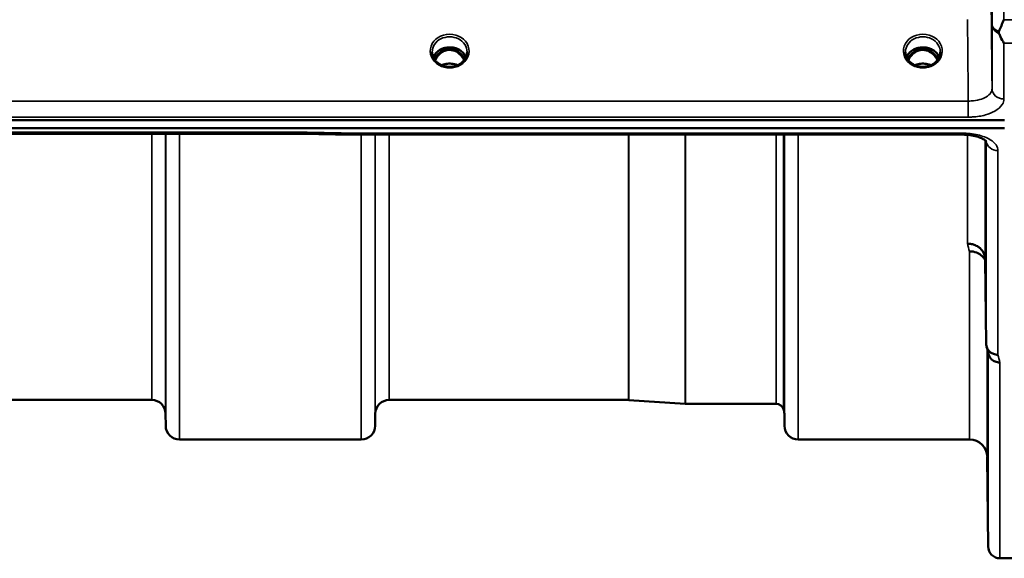
# Model space of a CAD drawing. Units: millimetres. Extents: x 0 to 11880, y 0 to 8400.
# Drawn here: x 4999 to 5248, y 2403 to 2539 of the extents above; entities that cross this region are included whole.
import ezdxf

# ---------------------------------------------------------------- set-up
doc = ezdxf.new("R2010")
doc.units = ezdxf.units.MM
doc.header["$LTSCALE"] = 40
doc.layers.add('Visible (ISO)', color=7, linetype='Continuous', lineweight=50)
doc.layers.add('Visible Narrow (ISO)', color=7, linetype='Continuous', lineweight=35)

# ---------------------------------------------------------------- blocks, each defined once
blk = doc.blocks.new('25')
at = {"layer": 'Visible (ISO)'}
for p, q in [((5106.57, 2531.87), (5105.5, 2531.87)), ((5105.91, 2532.12), (5106.57, 2532.12)), ((5106.57, 2531.87), (5106.57, 2532.12)), ((5109.13, 2532.12), (5109.78, 2532.12)), ((5109.13, 2531.87), (5109.13, 2532.12)), ((5110.2, 2531.87), (5109.13, 2531.87)), ((5226.07, 2531.87), (5225, 2531.87)), ((5225.41, 2532.12), (5226.07, 2532.12)), ((5226.07, 2531.87), (5226.07, 2532.12)), ((5228.63, 2532.12), (5229.28, 2532.12)), ((5228.63, 2531.87), (5228.63, 2532.12)), ((5229.7, 2531.87), (5228.63, 2531.87)), ((4253.69, 2514.15), (5248, 2514.15)), ((5248, 2512.1), (4253.69, 2512.1)), ((5070.64, 2510.7), (4431.3, 2510.7)), ((5081.83, 2510.45), (5237.32, 2510.45)), ((5243.12, 2478.81), (5243.32, 2457.61)), ((5032.63, 2443.43), (4936.32, 2443.43)), ((5152.99, 2443.43), (5092.57, 2443.43)), ((5153.13, 2443.42), (5167.29, 2442.43)), ((5190.29, 2442.43), (5167.43, 2442.43)), ((5036.13, 2439.96), (5036.15, 2436.9)), ((5089.07, 2439.96), (5089.04, 2436.9)), ((5192.38, 2439.96), (5192.4, 2436.9)), ((5085.54, 2433.43), (5039.65, 2433.43)), ((5239.13, 2433.43), (5195.9, 2433.43)), ((5243.62, 2428.97), (5243.82, 2406.4)), ((5251, 2403.43), (5246.82, 2403.43))]:
    blk.add_line(p, q, dxfattribs=at)
for centre, radius, start, end in [((5032.63, 2439.93), 3.5, 0.5, 90), ((5092.57, 2439.93), 3.5, 90, 179.5), ((5152.99, 2441.43), 2, 86, 90), ((5167.43, 2444.43), 2, 266, 270), ((5190.29, 2440.43), 2, 19.4712, 90), ((5188.88, 2439.93), 3.5, 0.5, 19.4712), ((5039.65, 2436.93), 3.5, 180.5, 270), ((5085.54, 2436.93), 3.5, 270, 359.5), ((5195.9, 2436.93), 3.5, 180.5, 270), ((5239.13, 2428.93), 4.5, 0.5, 90), ((5246.82, 2406.43), 3, 180.5, 270)]:
    blk.add_arc(centre, radius, start, end, dxfattribs=at)
for centre, major_axis, ratio, start_param, end_param in [((5107.85, 2526.54), (0, -5.58), 0.770057, 3.443653, 3.785078), ((5107.85, 2528.56), (4.3, 0), 0.866102, 1.268736, 1.872856), ((5107.85, 2526.54), (0, -5.58), 0.770057, 2.498107, 2.839533), ((5227.35, 2526.54), (0, -5.58), 0.770057, 3.443653, 3.785078), ((5227.35, 2528.56), (4.3, 0), 0.866102, 1.268736, 1.872856), ((5227.35, 2526.54), (0, -5.58), 0.770057, 2.498107, 2.839533), ((5107.85, 2526.54), (0, -5.58), 0.770057, 3.785078, 4.188951), ((5107.85, 2526.54), (0, -5.58), 0.770057, 2.094234, 2.498107), ((5227.35, 2526.54), (0, -5.58), 0.770057, 3.785078, 4.188951), ((5227.35, 2526.54), (0, -5.58), 0.770057, 2.094234, 2.498107)]:
    blk.add_ellipse(centre, major_axis=major_axis, ratio=ratio, start_param=start_param, end_param=end_param, dxfattribs=at)
for points, knots in [([(5246.56, 2536.55), (5246.96, 2537.46), (5247.38, 2538.44), (5247.81, 2539.48), (5247.81, 2539.49), (5247.81, 2539.49)], [-0.4248463, -0.4248463, -0.4248463, -0.4248463, 0, 0, 0.0019192, 0.0019192, 0.0019192, 0.0019192]), ([(5246.56, 2536.02), (5246.52, 2536.11), (5246.51, 2536.2), (5246.51, 2536.37), (5246.52, 2536.46), (5246.56, 2536.55)], [0.16310399, 0.16310399, 0.16310399, 0.16310399, 0.20122772, 0.20122772, 0.23970219, 0.23970219, 0.23970219, 0.23970219]), ([(5247.82, 2533.54), (5247.82, 2533.54), (5247.82, 2533.55), (5247.52, 2534.06), (5247.23, 2534.61), (5246.82, 2535.46), (5246.69, 2535.74), (5246.56, 2536.02)], [-0.5774791, -0.5774791, -0.5774791, -0.5774791, -0.5749101, -0.5749101, -0.2790868, -0.2790868, -0.1430388, -0.1430388, -0.1430388, -0.1430388]), ([(5105.37, 2528.22), (5105.13, 2528.36), (5104.91, 2528.52), (5104.5, 2528.88), (5104.32, 2529.07), (5104.01, 2529.48), (5103.88, 2529.69), (5103.66, 2530.14), (5103.58, 2530.38), (5103.47, 2530.85), (5103.45, 2531.09), (5103.45, 2531.33)], [-2.5501285, -2.5501285, -2.5501285, -2.5501285, -2.3542621, -2.3542621, -2.1583956, -2.1583956, -1.9625292, -1.9625292, -1.7666628, -1.7666628, -1.5707963, -1.5707963, -1.5707963, -1.5707963]), ([(5111.98, 2530.04), (5111.83, 2530.39), (5111.61, 2530.73), (5111.06, 2531.35), (5110.71, 2531.63), (5109.93, 2532.08), (5109.51, 2532.25), (5108.61, 2532.47), (5108.14, 2532.51), (5107.21, 2532.48), (5106.75, 2532.4), (5105.88, 2532.13), (5105.47, 2531.93), (5104.74, 2531.44), (5104.43, 2531.14), (5103.99, 2530.57), (5103.83, 2530.31), (5103.72, 2530.04)], [6.639815, 6.639815, 6.639815, 6.639815, 6.944916, 6.944916, 7.265059, 7.265059, 7.579933, 7.579933, 7.892591, 7.892591, 8.20477, 8.20477, 8.517768, 8.517768, 8.833558, 8.833558, 9.068148, 9.068148, 9.068148, 9.068148]), ([(5111.51, 2529.25), (5111.29, 2529.71), (5111.01, 2530.14), (5110.43, 2530.79), (5110.06, 2531.14), (5109.31, 2531.55), (5109.05, 2531.66), (5108.48, 2531.82), (5108.18, 2531.87), (5107.73, 2531.87), (5107.58, 2531.86), (5107.05, 2531.79), (5106.68, 2531.69), (5106.12, 2531.42), (5105.92, 2531.29), (5105.4, 2530.92), (5105.11, 2530.64), (5104.6, 2530.01), (5104.38, 2529.65), (5104.18, 2529.25)], [-1.578382, -1.578382, -1.578382, -1.578382, -1.296623, -1.296623, -1.091578, -1.091578, -0.992092, -0.992092, -0.884246, -0.884246, -0.831241, -0.831241, -0.696808, -0.696808, -0.612058, -0.612058, -0.469913, -0.469913, -0.325479, -0.325479, -0.325479, -0.325479]), ([(5112.25, 2531.33), (5112.25, 2531.09), (5112.22, 2530.85), (5112.11, 2530.38), (5112.03, 2530.14), (5111.82, 2529.69), (5111.69, 2529.48), (5111.37, 2529.07), (5111.19, 2528.88), (5110.79, 2528.52), (5110.57, 2528.36), (5110.33, 2528.22)], [1.5707963, 1.5707963, 1.5707963, 1.5707963, 1.7666628, 1.7666628, 1.9625292, 1.9625292, 2.1583956, 2.1583956, 2.3542621, 2.3542621, 2.5501285, 2.5501285, 2.5501285, 2.5501285]), ([(5224.87, 2528.22), (5224.63, 2528.36), (5224.41, 2528.52), (5224, 2528.88), (5223.82, 2529.07), (5223.51, 2529.48), (5223.38, 2529.69), (5223.16, 2530.14), (5223.08, 2530.38), (5222.97, 2530.85), (5222.95, 2531.09), (5222.95, 2531.33)], [-2.5501285, -2.5501285, -2.5501285, -2.5501285, -2.3542621, -2.3542621, -2.1583956, -2.1583956, -1.9625292, -1.9625292, -1.7666628, -1.7666628, -1.5707963, -1.5707963, -1.5707963, -1.5707963]), ([(5231.48, 2530.04), (5231.33, 2530.39), (5231.11, 2530.73), (5230.56, 2531.35), (5230.21, 2531.63), (5229.43, 2532.08), (5229.01, 2532.25), (5228.11, 2532.47), (5227.64, 2532.51), (5226.71, 2532.48), (5226.25, 2532.4), (5225.38, 2532.13), (5224.97, 2531.93), (5224.24, 2531.44), (5223.93, 2531.14), (5223.49, 2530.57), (5223.33, 2530.31), (5223.22, 2530.04)], [6.639815, 6.639815, 6.639815, 6.639815, 6.944916, 6.944916, 7.265059, 7.265059, 7.579933, 7.579933, 7.892591, 7.892591, 8.20477, 8.20477, 8.517768, 8.517768, 8.833558, 8.833558, 9.068148, 9.068148, 9.068148, 9.068148]), ([(5231.01, 2529.25), (5230.79, 2529.71), (5230.51, 2530.14), (5229.84, 2530.89), (5229.46, 2531.19), (5228.81, 2531.55), (5228.55, 2531.66), (5227.98, 2531.82), (5227.68, 2531.87), (5227.23, 2531.87), (5227.08, 2531.86), (5226.55, 2531.79), (5226.18, 2531.69), (5225.62, 2531.42), (5225.42, 2531.29), (5224.9, 2530.92), (5224.61, 2530.64), (5224.11, 2530.01), (5223.88, 2529.65), (5223.68, 2529.25)], [-1.42331, -1.42331, -1.42331, -1.42331, -1.257061, -1.257061, -1.09157, -1.09157, -0.992156, -0.992156, -0.884328, -0.884328, -0.831314, -0.831314, -0.696696, -0.696696, -0.612177, -0.612177, -0.469943, -0.469943, -0.325433, -0.325433, -0.325433, -0.325433]), ([(5231.75, 2531.33), (5231.75, 2531.09), (5231.72, 2530.85), (5231.61, 2530.38), (5231.53, 2530.14), (5231.32, 2529.69), (5231.19, 2529.48), (5230.87, 2529.07), (5230.69, 2528.88), (5230.29, 2528.52), (5230.07, 2528.36), (5229.83, 2528.22)], [1.5707963, 1.5707963, 1.5707963, 1.5707963, 1.7666628, 1.7666628, 1.9625292, 1.9625292, 2.1583956, 2.1583956, 2.3542621, 2.3542621, 2.5501285, 2.5501285, 2.5501285, 2.5501285]), ([(5110.33, 2528.22), (5110.04, 2528.06), (5109.73, 2527.92), (5109.07, 2527.7), (5108.72, 2527.63), (5108.03, 2527.56), (5107.67, 2527.56), (5106.97, 2527.63), (5106.63, 2527.7), (5105.97, 2527.92), (5105.66, 2528.06), (5105.37, 2528.22)], [-0.591464, -0.591464, -0.591464, -0.591464, -0.354878, -0.354878, -0.118293, -0.118293, 0.118293, 0.118293, 0.354878, 0.354878, 0.591464, 0.591464, 0.591464, 0.591464]), ([(5109.87, 2527.99), (5109.6, 2528.1), (5109.33, 2528.2), (5108.59, 2528.37), (5108.12, 2528.42), (5107.2, 2528.38), (5106.73, 2528.3), (5106.14, 2528.12), (5105.98, 2528.06), (5105.83, 2527.99)], [0.4885879, 0.4885879, 0.4885879, 0.4885879, 0.5772421, 0.5772421, 0.7166967, 0.7166967, 0.8547806, 0.8547806, 0.906763, 0.906763, 0.906763, 0.906763]), ([(5229.83, 2528.22), (5229.54, 2528.06), (5229.23, 2527.92), (5228.57, 2527.7), (5228.22, 2527.63), (5227.53, 2527.56), (5227.17, 2527.56), (5226.47, 2527.63), (5226.13, 2527.7), (5225.47, 2527.92), (5225.16, 2528.06), (5224.87, 2528.22)], [-0.591464, -0.591464, -0.591464, -0.591464, -0.354878, -0.354878, -0.118293, -0.118293, 0.118293, 0.118293, 0.354878, 0.354878, 0.591464, 0.591464, 0.591464, 0.591464]), ([(5229.37, 2527.99), (5229.1, 2528.1), (5228.82, 2528.2), (5228.09, 2528.37), (5227.62, 2528.42), (5226.7, 2528.38), (5226.23, 2528.3), (5225.64, 2528.12), (5225.48, 2528.06), (5225.33, 2527.99)], [0.4885424, 0.4885424, 0.4885424, 0.4885424, 0.5773519, 0.5773519, 0.7168092, 0.7168092, 0.8548968, 0.8548968, 0.9067261, 0.9067261, 0.9067261, 0.9067261]), ([(5070.64, 2510.7), (5070.65, 2510.7), (5070.65, 2510.7), (5070.71, 2510.7), (5070.75, 2510.73), (5070.72, 2510.82), (5070.69, 2510.86), (5070.59, 2510.96), (5070.52, 2511.02), (5070.42, 2511.08), (5070.42, 2511.09), (5070.41, 2511.09)], [-0.1619184, -0.1619184, -0.1619184, -0.1619184, -0.1559018, -0.1559018, -0.0885682, -0.0885682, -0.0463538, -0.0463538, 0, 0, 0.0026204, 0.0026204, 0.0026204, 0.0026204]), ([(5081.87, 2510.84), (5081.86, 2510.65), (5081.85, 2510.53), (5081.84, 2510.46), (5081.84, 2510.45), (5081.83, 2510.45)], [-0.4683811, -0.4683811, -0.4683811, -0.4683811, -0.3515625, -0.3515625, -0.3118768, -0.3118768, -0.3118768, -0.3118768]), ([(5243.39, 2508.72), (5243.39, 2508.72), (5243.38, 2508.74), (5243.31, 2508.82), (5243.17, 2508.96), (5242.76, 2509.25), (5242.5, 2509.4), (5241.84, 2509.7), (5241.42, 2509.85), (5240.46, 2510.13), (5239.89, 2510.24), (5238.66, 2510.41), (5237.99, 2510.45), (5237.32, 2510.45)], [0.2178688, 0.2178688, 0.2178688, 0.2178688, 0.2881689, 0.2881689, 0.4588242, 0.4588242, 0.6099898, 0.6099898, 0.7769819, 0.7769819, 0.9643584, 0.9643584, 1.163556, 1.163556, 1.163556, 1.163556]), ([(5243.22, 2492.31), (5243.21, 2492.48), (5243.21, 2492.69), (5243.2, 2493.33), (5243.2, 2493.8), (5243.19, 2494.29), (5243.19, 2494.77), (5243.19, 2495.33), (5243.18, 2496.46), (5243.17, 2497.03), (5243.17, 2498.03), (5243.16, 2498.53), (5243.16, 2499.36), (5243.16, 2499.69), (5243.16, 2500.14), (5243.16, 2500.29), (5243.16, 2500.34), (5243.17, 2500.24), (5243.17, 2499.88), (5243.18, 2499.59), (5243.19, 2498.83), (5243.19, 2498.36), (5243.2, 2497.4), (5243.2, 2496.84), (5243.21, 2495.7), (5243.22, 2495.13), (5243.22, 2494.12), (5243.23, 2493.62), (5243.23, 2492.78), (5243.23, 2492.44), (5243.23, 2491.99), (5243.23, 2491.84), (5243.23, 2491.8), (5243.22, 2491.89), (5243.22, 2492.14), (5243.22, 2492.22), (5243.22, 2492.31)], [-0.26495, -0.26495, -0.26495, -0.26495, -0.160662, -0.160662, 0, 0, 0, 0.159533, 0.159533, 0.319067, 0.319067, 0.478594, 0.478594, 0.63812, 0.63812, 0.797647, 0.797647, 0.957174, 0.957174, 1.116707, 1.116707, 1.276241, 1.276241, 1.436902, 1.436902, 1.597564, 1.597564, 1.758222, 1.758222, 1.918881, 1.918881, 2.079539, 2.079539, 2.240197, 2.240197, 2.296571, 2.296571, 2.296571, 2.296571]), ([(5238.63, 2482.92), (5238.64, 2482.92), (5238.65, 2482.92), (5238.98, 2482.91), (5239.31, 2482.88), (5239.95, 2482.76), (5240.26, 2482.66), (5240.75, 2482.45), (5240.94, 2482.36), (5241.36, 2482.1), (5241.59, 2481.93), (5242.25, 2481.33), (5242.56, 2480.86), (5243.03, 2479.84), (5243.12, 2479.29), (5243.12, 2478.81)], [-0.0032483, -0.0032483, -0.0032483, -0.0032483, 0, 0, 0.0984278, 0.0984278, 0.1967689, 0.1967689, 0.2618982, 0.2618982, 0.3483698, 0.3483698, 0.5407666, 0.5407666, 0.7851475, 0.7851475, 0.7851475, 0.7851475]), ([(5239.13, 2480.96), (5239.72, 2480.97), (5240.31, 2480.87), (5240.85, 2480.67), (5240.93, 2480.64), (5241, 2480.61), (5241.07, 2480.58), (5241.52, 2480.38), (5241.94, 2480.11), (5242.3, 2479.78), (5242.42, 2479.67), (5242.53, 2479.56), (5242.63, 2479.44), (5242.82, 2479.22), (5242.99, 2478.98), (5243.13, 2478.73)], [-0.7054711, -0.7054711, -0.7054711, -0.7054711, -0.527257, -0.527257, -0.527257, -0.5038701, -0.5038701, -0.5038701, -0.3513575, -0.3513575, -0.3513575, -0.3022898, -0.3022898, -0.3022898, -0.2106714, -0.2106714, -0.2106714, -0.2106714]), ([(5246.32, 2454.86), (5245.93, 2454.86), (5245.53, 2454.93), (5244.91, 2455.16), (5244.67, 2455.29), (5244.37, 2455.51), (5244.29, 2455.58), (5243.93, 2455.91), (5243.71, 2456.21), (5243.41, 2456.88), (5243.33, 2457.24), (5243.32, 2457.61)], [-0.0007866, -0.0007866, -0.0007866, -0.0007866, 0.1180269, 0.1180269, 0.2009646, 0.2009646, 0.2352981, 0.2352981, 0.3524531, 0.3524531, 0.469547, 0.469547, 0.469547, 0.469547]), ([(5246.82, 2452.88), (5246.81, 2452.88), (5246.81, 2452.88), (5246.59, 2452.9), (5246.38, 2452.92), (5245.97, 2453), (5245.77, 2453.05), (5245.33, 2453.22), (5245.03, 2453.37), (5244.53, 2453.85), (5244.27, 2454.14), (5244, 2454.71), (5243.94, 2454.87), (5243.9, 2455.03)], [-0.908239, -0.908239, -0.908239, -0.908239, -0.901585, -0.901585, -0.7083508, -0.7083508, -0.5176653, -0.5176653, -0.2661529, -0.2661529, -0.120297, -0.120297, -0.0657498, -0.0657498, -0.0657498, -0.0657498]), ([(5243.69, 2447.16), (5243.69, 2447.68), (5243.69, 2448.25), (5243.68, 2449.37), (5243.67, 2449.92), (5243.67, 2450.84), (5243.66, 2451.27), (5243.66, 2451.96), (5243.66, 2452.21), (5243.66, 2452.49), (5243.66, 2452.53), (5243.66, 2452.38), (5243.67, 2452.19), (5243.67, 2451.66), (5243.68, 2451.29), (5243.69, 2450.4), (5243.69, 2449.88), (5243.7, 2448.85), (5243.7, 2448.27), (5243.71, 2447.14), (5243.72, 2446.59), (5243.72, 2445.66), (5243.73, 2445.22), (5243.73, 2444.53), (5243.73, 2444.28), (5243.73, 2444), (5243.73, 2443.95), (5243.73, 2444.1), (5243.72, 2444.3), (5243.72, 2444.84), (5243.71, 2445.22), (5243.7, 2446.12), (5243.7, 2446.65), (5243.69, 2447.16)], [0, 0, 0, 0, 0.159533, 0.159533, 0.319067, 0.319067, 0.478594, 0.478594, 0.63812, 0.63812, 0.797647, 0.797647, 0.957174, 0.957174, 1.116707, 1.116707, 1.276241, 1.276241, 1.436902, 1.436902, 1.597564, 1.597564, 1.758222, 1.758222, 1.918881, 1.918881, 2.079539, 2.079539, 2.240197, 2.240197, 2.400859, 2.400859, 2.56152, 2.56152, 2.56152, 2.56152]), ([(5243.69, 2423.63), (5243.69, 2424.16), (5243.69, 2424.73), (5243.68, 2425.81), (5243.67, 2426.31), (5243.67, 2427.12), (5243.66, 2427.49), (5243.66, 2428.01), (5243.66, 2428.16), (5243.66, 2428.25), (5243.66, 2428.2), (5243.66, 2427.86), (5243.67, 2427.58), (5243.67, 2426.89), (5243.68, 2426.45), (5243.69, 2425.45), (5243.69, 2424.89), (5243.7, 2423.83), (5243.7, 2423.25), (5243.71, 2422.17), (5243.72, 2421.66), (5243.72, 2420.84), (5243.73, 2420.47), (5243.73, 2419.94), (5243.73, 2419.79), (5243.73, 2419.69), (5243.73, 2419.75), (5243.73, 2420.09), (5243.72, 2420.38), (5243.72, 2421.07), (5243.71, 2421.52), (5243.7, 2422.53), (5243.7, 2423.09), (5243.69, 2423.63)], [0, 0, 0, 0, 0.159533, 0.159533, 0.319067, 0.319067, 0.478594, 0.478594, 0.63812, 0.63812, 0.797647, 0.797647, 0.957174, 0.957174, 1.116707, 1.116707, 1.276241, 1.276241, 1.436902, 1.436902, 1.597564, 1.597564, 1.758222, 1.758222, 1.918881, 1.918881, 2.079539, 2.079539, 2.240197, 2.240197, 2.400859, 2.400859, 2.56152, 2.56152, 2.56152, 2.56152])]:
    blk.add_open_spline(points, degree=3, knots=knots, dxfattribs=at)
for points in [[(5105.5, 2531.87), (5105.47, 2531.87), (5105.44, 2531.87), (5105.4, 2531.86)], [(5110.3, 2531.86), (5110.26, 2531.87), (5110.22, 2531.87), (5110.2, 2531.87)], [(5225, 2531.87), (5224.96, 2531.87), (5224.92, 2531.87), (5224.9, 2531.86)], [(5229.8, 2531.86), (5229.76, 2531.87), (5229.72, 2531.87), (5229.7, 2531.87)], [(5081.83, 2510.45), (5078.1, 2510.54), (5074.37, 2510.62), (5070.64, 2510.7)], [(5243.9, 2455.03), (5243.74, 2455.64), (5243.59, 2456.25), (5243.43, 2456.87)]]:
    blk.add_open_spline(points, degree=3, dxfattribs=at)
at = {"layer": 'Visible Narrow (ISO)'}
for p, q in [((5247.81, 2539.49), (5251, 2539.49)), ((5244.82, 2522.02), (5244.82, 2538.28)), ((5251, 2533.54), (5247.82, 2533.54)), ((5247.82, 2533.54), (5247.82, 2519.46)), ((5105.26, 2531.1), (5105.26, 2531.1)), ((5105.5, 2531.87), (5105.5, 2531.92)), ((5110.2, 2531.87), (5110.2, 2531.92)), ((5110.44, 2531.1), (5110.44, 2531.1)), ((5225, 2531.87), (5225, 2531.92)), ((5229.7, 2531.87), (5229.7, 2531.92)), ((5238.82, 2518.94), (4262.87, 2518.94)), ((5238.82, 2514.88), (5238.82, 2518.94)), ((4262.87, 2514.88), (5238.82, 2514.88)), ((5070.41, 2511.09), (4431.28, 2511.09)), ((5032.63, 2443.43), (5032.63, 2510.7)), ((5036.13, 2510.7), (5036.13, 2439.96)), ((5036.15, 2436.9), (5036.15, 2510.7)), ((5039.65, 2510.7), (5039.65, 2433.43)), ((5237.32, 2510.84), (5081.87, 2510.84)), ((5085.54, 2433.43), (5085.54, 2510.45)), ((5089.04, 2510.45), (5089.04, 2436.9)), ((5089.07, 2439.96), (5089.07, 2510.45)), ((5092.57, 2510.45), (5092.57, 2443.43)), ((5152.99, 2443.43), (5152.99, 2510.45)), ((5153.13, 2510.45), (5153.13, 2443.42)), ((5167.29, 2442.43), (5167.29, 2510.45)), ((5167.43, 2510.45), (5167.43, 2442.43)), ((5190.29, 2442.43), (5190.29, 2510.45)), ((5192.18, 2510.45), (5192.18, 2441.1)), ((5192.38, 2510.45), (5192.38, 2439.96)), ((5192.4, 2436.9), (5192.4, 2510.45)), ((5195.9, 2510.45), (5195.9, 2433.43)), ((5237.32, 2510.45), (5237.32, 2510.84)), ((5238.63, 2510.79), (5238.63, 2510.79)), ((5238.63, 2482.92), (5238.63, 2510.4)), ((5243.12, 2508.99), (5243.12, 2478.81)), ((5243.32, 2457.61), (5243.32, 2508.8)), ((5246.32, 2506.42), (5246.32, 2454.86)), ((5239.13, 2433.43), (5239.13, 2480.96)), ((5243.62, 2456.11), (5243.62, 2428.97)), ((5243.82, 2406.4), (5243.82, 2455.34)), ((5246.82, 2452.88), (5246.82, 2403.43))]:
    blk.add_line(p, q, dxfattribs=at)
for centre, major_axis, ratio, start_param, end_param in [((5247.82, 2538.3), (-3, 0), 0.838586, 0.008727, 1.137148), ((5247.82, 2538.3), (-3, -0.01), 0.642902, 0.006207, 1.135396), ((5107.85, 2531.58), (-4.9, 0), 0.870464, 2.148732, 7.276046), ((5107.85, 2531.33), (4.4, 0), 0.87096, 0, 3.141593), ((5227.35, 2531.58), (-4.9, 0), 0.870464, 2.148732, 7.276046), ((5227.35, 2531.33), (4.4, 0), 0.87096, 0, 3.141593), ((5107.85, 2528.76), (4.4, 0), 0.866102, 0.347097, 2.794496), ((5107.85, 2528.01), (4.4, 0), 0.866102, 2.214282, 2.686914), ((5107.85, 2526.52), (0, -5.67), 0.775931, 3.785078, 4.176853), ((5105.27, 2530.99), (-0.0698, 0.0716), 0.132868, 4.847977, 5.867872), ((5107.85, 2526.19), (0, 5.67), 0.775931, 5.827997, 6.731132), ((5110.43, 2530.99), (0.0698, 0.0716), 0.132868, 0.415313, 1.435208), ((5107.85, 2526.52), (0, -5.67), 0.775931, 2.106332, 2.498107), ((5107.85, 2528.01), (4.4, 0), 0.866102, 0.454679, 0.927311), ((5227.35, 2528.76), (4.4, 0), 0.866102, 0.347097, 2.794496), ((5227.35, 2528.01), (4.4, 0), 0.866102, 2.214282, 2.686914), ((5227.35, 2526.52), (0, -5.67), 0.775931, 3.785078, 4.176853), ((5224.77, 2530.99), (-0.0698, 0.0716), 0.132868, 4.847977, 5.867872), ((5227.35, 2526.19), (0, 5.67), 0.775931, 5.82815, 6.73115), ((5229.93, 2530.99), (0.0698, 0.0716), 0.132868, 0.415313, 1.435208), ((5227.35, 2526.52), (0, -5.67), 0.775931, 2.106332, 2.498107), ((5227.35, 2528.01), (4.4, 0), 0.866102, 0.454679, 0.927311), ((5107.85, 2524.68), (-4.4, 0), 0.861244, 4.21843, 5.206348), ((5227.35, 2524.68), (-4.4, 0), 0.861244, 4.21843, 5.206348), ((5107.85, 2531.58), (4.9, 0), 0.870464, 4.134453, 5.290325), ((5227.35, 2531.58), (4.9, 0), 0.870464, 4.134453, 5.290325), ((5247.82, 2522.04), (-3, 0), 0.858494, 0.008727, 1.570796), ((4809.19, 3223.43), (18712.37, -416.67), 0.037742, 4.72719, 4.727802), ((5246.32, 2509.04), (-3, 0), 0.874407, 0.095303, 1.570796), ((5232.17, 3223.43), (-30.47, 790), 0.079567, 2.782667, 2.789857), ((5239.7, 3223.43), (31.33, -820), 0.078829, 5.924107, 5.9311)]:
    blk.add_ellipse(centre, major_axis=major_axis, ratio=ratio, start_param=start_param, end_param=end_param, dxfattribs=at)
for points, knots in [([(5244.78, 2551.05), (5244.78, 2549.99), (5244.79, 2548.92), (5244.79, 2546.8), (5244.8, 2545.73), (5244.8, 2544.67), (5244.8, 2543.6), (5244.81, 2542.54), (5244.81, 2540.41), (5244.82, 2539.35), (5244.82, 2538.28)], [-1.667072, -1.667072, -1.667072, -1.667072, -1.250304, -1.250304, -0.833536, -0.833536, -0.833536, -0.416768, -0.416768, 0, 0, 0, 0]), ([(5247.81, 2539.49), (5247.81, 2539.52), (5247.81, 2539.54), (5247.81, 2540.63), (5247.8, 2541.7), (5247.8, 2542.76), (5247.8, 2543.82), (5247.79, 2544.89), (5247.79, 2547.02), (5247.78, 2548.08), (5247.78, 2549.14)], [0.406557, 0.406557, 0.406557, 0.406557, 0.416768, 0.416768, 0.833536, 0.833536, 0.833536, 1.250304, 1.250304, 1.667072, 1.667072, 1.667072, 1.667072]), ([(5244.82, 2522.02), (5244.79, 2525.54), (5244.75, 2529.05), (5244.68, 2535.89), (5244.65, 2539.21), (5244.62, 2542.53)], [-73.796032, -73.796032, -73.796032, -73.796032, -72.583452, -72.583452, -71.439586, -71.439586, -71.439586, -71.439586]), ([(5238.62, 2539.5), (5238.65, 2536.19), (5238.68, 2532.88), (5238.75, 2526.03), (5238.79, 2522.49), (5238.82, 2518.94)], [71.443125, 71.443125, 71.443125, 71.443125, 72.583452, 72.583452, 73.804599, 73.804599, 73.804599, 73.804599]), ([(5105.35, 2531.84), (5105.37, 2531.84), (5105.39, 2531.84), (5105.41, 2531.84), (5105.42, 2531.84), (5105.43, 2531.83), (5105.44, 2531.83), (5105.47, 2531.83), (5105.5, 2531.82), (5105.53, 2531.81), (5105.55, 2531.81), (5105.57, 2531.8), (5105.59, 2531.79), (5105.59, 2531.79), (5105.6, 2531.78), (5105.6, 2531.78), (5105.61, 2531.78), (5105.61, 2531.77), (5105.61, 2531.77), (5105.62, 2531.77), (5105.62, 2531.77), (5105.62, 2531.76), (5105.63, 2531.76), (5105.64, 2531.74), (5105.65, 2531.73), (5105.65, 2531.73), (5105.66, 2531.73), (5105.66, 2531.72), (5105.66, 2531.72), (5105.67, 2531.71), (5105.67, 2531.7), (5105.67, 2531.69), (5105.67, 2531.67), (5105.67, 2531.66), (5105.67, 2531.66), (5105.67, 2531.66), (5105.67, 2531.65), (5105.67, 2531.63), (5105.67, 2531.6), (5105.66, 2531.58), (5105.65, 2531.56), (5105.64, 2531.54), (5105.63, 2531.53), (5105.62, 2531.51), (5105.62, 2531.5), (5105.61, 2531.49), (5105.59, 2531.46), (5105.58, 2531.44), (5105.56, 2531.42), (5105.54, 2531.39), (5105.51, 2531.36), (5105.49, 2531.33), (5105.4, 2531.24), (5105.31, 2531.15), (5105.21, 2531.06)], [-0.1271114, -0.1271114, -0.1271114, -0.1271114, -0.121247, -0.121247, -0.121247, -0.1182672, -0.1182672, -0.1182672, -0.1080584, -0.1080584, -0.1080584, -0.1010608, -0.1010608, -0.1010608, -0.0985386, -0.0985386, -0.0985386, -0.0972702, -0.0972702, -0.0972702, -0.0960058, -0.0960058, -0.0960058, -0.0909425, -0.0909425, -0.0909425, -0.0896601, -0.0896601, -0.0896601, -0.0858712, -0.0858712, -0.0858712, -0.0820707, -0.0820707, -0.0820707, -0.0807955, -0.0807955, -0.0807955, -0.0717643, -0.0717643, -0.0717643, -0.0656205, -0.0656205, -0.0656205, -0.0605763, -0.0605763, -0.0605763, -0.0520078, -0.0520078, -0.0520078, -0.0403837, -0.0403837, -0.0403837, 0, 0, 0, 0]), ([(5105.27, 2531.01), (5105.36, 2531.1), (5105.5, 2531.24), (5105.63, 2531.42), (5105.67, 2531.51), (5105.7, 2531.57), (5105.71, 2531.64), (5105.7, 2531.71), (5105.68, 2531.75), (5105.65, 2531.78), (5105.63, 2531.81), (5105.58, 2531.84), (5105.54, 2531.86), (5105.5, 2531.87)], [0, 0, 0, 0, 0.0404156, 0.0606234, 0.0656754, 0.0707273, 0.0808312, 0.0858832, 0.0909351, 0.0959871, 0.0985131, 0.101039, 0.1131205, 0.1131205, 0.1131205, 0.1131205]), ([(5110.2, 2531.87), (5110.16, 2531.86), (5110.09, 2531.83), (5110.01, 2531.76), (5109.98, 2531.66), (5110, 2531.56), (5110.03, 2531.48), (5110.07, 2531.42), (5110.11, 2531.37), (5110.16, 2531.3), (5110.26, 2531.17), (5110.36, 2531.08), (5110.43, 2531.01)], [-0.1130781, -0.1130781, -0.1130781, -0.1130781, -0.101039, -0.0909351, -0.0808312, -0.0707273, -0.0606234, -0.0555715, -0.0505195, -0.0404156, -0.0303117, 0, 0, 0, 0]), ([(5110.49, 2531.06), (5110.41, 2531.12), (5110.32, 2531.22), (5110.21, 2531.33), (5110.15, 2531.4), (5110.11, 2531.45), (5110.08, 2531.5), (5110.04, 2531.57), (5110.01, 2531.65), (5110.04, 2531.74), (5110.13, 2531.81), (5110.24, 2531.83), (5110.32, 2531.84), (5110.34, 2531.84)], [0, 0, 0, 0, 0.0303117, 0.0404156, 0.0505195, 0.0555715, 0.0606234, 0.0707273, 0.0808312, 0.0909351, 0.101039, 0.1212468, 0.127133, 0.127133, 0.127133, 0.127133]), ([(5224.85, 2531.84), (5224.86, 2531.84), (5224.86, 2531.84), (5224.86, 2531.84), (5224.88, 2531.84), (5224.89, 2531.84), (5224.91, 2531.84), (5224.95, 2531.83), (5224.99, 2531.83), (5225.03, 2531.81), (5225.05, 2531.81), (5225.07, 2531.8), (5225.09, 2531.79), (5225.1, 2531.78), (5225.11, 2531.78), (5225.11, 2531.77), (5225.13, 2531.76), (5225.14, 2531.75), (5225.15, 2531.73), (5225.15, 2531.73), (5225.15, 2531.73), (5225.16, 2531.72), (5225.16, 2531.72), (5225.17, 2531.71), (5225.17, 2531.7), (5225.17, 2531.69), (5225.17, 2531.67), (5225.17, 2531.66), (5225.17, 2531.66), (5225.17, 2531.66), (5225.17, 2531.65), (5225.17, 2531.63), (5225.17, 2531.6), (5225.16, 2531.58), (5225.14, 2531.55), (5225.13, 2531.52), (5225.11, 2531.49), (5225.07, 2531.43), (5225.03, 2531.38), (5224.99, 2531.34), (5224.96, 2531.3), (5224.92, 2531.26), (5224.89, 2531.23), (5224.83, 2531.17), (5224.77, 2531.11), (5224.71, 2531.06)], [-0.1270998, -0.1270998, -0.1270998, -0.1270998, -0.1263018, -0.1263018, -0.1263018, -0.1212434, -0.1212434, -0.1212434, -0.1080584, -0.1080584, -0.1080584, -0.1010524, -0.1010524, -0.1010524, -0.0972702, -0.0972702, -0.0972702, -0.0909495, -0.0909495, -0.0909495, -0.0896601, -0.0896601, -0.0896601, -0.0858794, -0.0858794, -0.0858794, -0.0820707, -0.0820707, -0.0820707, -0.0808051, -0.0808051, -0.0808051, -0.0717643, -0.0717643, -0.0717643, -0.0606697, -0.0606697, -0.0606697, -0.0404361, -0.0404361, -0.0404361, -0.0252718, -0.0252718, -0.0252718, 0, 0, 0, 0]), ([(5224.77, 2531.01), (5224.83, 2531.06), (5224.92, 2531.16), (5225.05, 2531.31), (5225.16, 2531.46), (5225.22, 2531.61), (5225.2, 2531.71), (5225.17, 2531.77), (5225.1, 2531.83), (5225.04, 2531.86), (5225, 2531.87)], [0, 0, 0, 0, 0.0252598, 0.0404156, 0.0606234, 0.0808312, 0.0858832, 0.0909351, 0.101039, 0.1130432, 0.1130432, 0.1130432, 0.1130432]), ([(5229.7, 2531.87), (5229.66, 2531.86), (5229.59, 2531.83), (5229.51, 2531.76), (5229.48, 2531.66), (5229.5, 2531.56), (5229.53, 2531.48), (5229.57, 2531.42), (5229.61, 2531.37), (5229.66, 2531.3), (5229.76, 2531.17), (5229.86, 2531.08), (5229.93, 2531.01)], [-0.1130781, -0.1130781, -0.1130781, -0.1130781, -0.101039, -0.0909351, -0.0808312, -0.0707273, -0.0606234, -0.0555715, -0.0505195, -0.0404156, -0.0303117, 0, 0, 0, 0]), ([(5229.99, 2531.06), (5229.91, 2531.12), (5229.82, 2531.22), (5229.71, 2531.33), (5229.65, 2531.4), (5229.61, 2531.45), (5229.58, 2531.5), (5229.54, 2531.57), (5229.51, 2531.65), (5229.54, 2531.74), (5229.63, 2531.81), (5229.74, 2531.83), (5229.82, 2531.84), (5229.84, 2531.84)], [0, 0, 0, 0, 0.0303117, 0.0404156, 0.0505195, 0.0555715, 0.0606234, 0.0707273, 0.0808312, 0.0909351, 0.101039, 0.1212468, 0.127133, 0.127133, 0.127133, 0.127133]), ([(5105.37, 2528.22), (5105.4, 2528.2), (5105.44, 2528.18), (5105.47, 2528.16), (5105.5, 2528.14), (5105.52, 2528.12), (5105.56, 2528.07), (5105.55, 2528.03), (5105.44, 2528), (5105.38, 2528), (5105.27, 2528), (5105.22, 2528), (5105.17, 2528.01)], [0.05906, 0.05906, 0.05906, 0.05906, 0.07607993, 0.07607993, 0.07607993, 0.09174623, 0.09174623, 0.11681231, 0.11681231, 0.13623688, 0.13623688, 0.15215985, 0.15215985, 0.15215985, 0.15215985]), ([(5110.52, 2528.01), (5110.44, 2528), (5110.35, 2528), (5110.23, 2528.01), (5110.18, 2528.02), (5110.14, 2528.05), (5110.14, 2528.08), (5110.18, 2528.13), (5110.23, 2528.16), (5110.29, 2528.2), (5110.31, 2528.21), (5110.33, 2528.22)], [0, 0, 0, 0, 0.02681444, 0.02681444, 0.04334778, 0.04334778, 0.06041362, 0.06041362, 0.08457013, 0.08457013, 0.09309985, 0.09309985, 0.09309985, 0.09309985]), ([(5224.87, 2528.22), (5224.9, 2528.2), (5224.94, 2528.18), (5224.97, 2528.16), (5225, 2528.14), (5225.02, 2528.12), (5225.06, 2528.07), (5225.05, 2528.03), (5224.94, 2528), (5224.88, 2528), (5224.77, 2528), (5224.72, 2528), (5224.67, 2528.01)], [0.05906, 0.05906, 0.05906, 0.05906, 0.07607993, 0.07607993, 0.07607993, 0.09174623, 0.09174623, 0.11681231, 0.11681231, 0.13623688, 0.13623688, 0.15215985, 0.15215985, 0.15215985, 0.15215985]), ([(5230.02, 2528.01), (5229.94, 2528), (5229.85, 2528), (5229.73, 2528.01), (5229.68, 2528.02), (5229.64, 2528.05), (5229.64, 2528.08), (5229.68, 2528.13), (5229.73, 2528.16), (5229.79, 2528.2), (5229.81, 2528.21), (5229.83, 2528.22)], [0, 0, 0, 0, 0.02681444, 0.02681444, 0.04334778, 0.04334778, 0.06041362, 0.06041362, 0.08457013, 0.08457013, 0.09309985, 0.09309985, 0.09309985, 0.09309985]), ([(5244.82, 2522.02), (5244.82, 2521.7), (5244.73, 2521.39), (5244.29, 2520.66), (5243.85, 2520.26), (5242.82, 2519.68), (5242.29, 2519.47), (5241.03, 2519.12), (5240.29, 2519.01), (5239.3, 2518.95), (5239.06, 2518.94), (5238.82, 2518.94)], [-1.406382, -1.406382, -1.406382, -1.406382, -1.136282, -1.136282, -0.749008, -0.749008, -0.448596, -0.448596, -0.107458, -0.107458, 0, 0, 0, 0]), ([(5238.82, 2514.88), (5239.18, 2514.88), (5239.54, 2514.89), (5241.03, 2514.98), (5242.13, 2515.15), (5244.02, 2515.68), (5244.82, 2516), (5246.37, 2516.87), (5247.03, 2517.45), (5247.68, 2518.53), (5247.82, 2519), (5247.82, 2519.46)], [0, 0, 0, 0, 0.107458, 0.107458, 0.448596, 0.448596, 0.749008, 0.749008, 1.136282, 1.136282, 1.406382, 1.406382, 1.406382, 1.406382]), ([(5246.32, 2506.42), (5246.32, 2506.91), (5245.98, 2507.9), (5244.33, 2509.37), (5241.35, 2510.54), (5238.66, 2510.84), (5237.32, 2510.84)], [0, 0, 0, 0, 0.301368, 0.602737, 1.004561, 1.406386, 1.406386, 1.406386, 1.406386])]:
    blk.add_open_spline(points, degree=3, knots=knots, dxfattribs=at)

msp = doc.modelspace()

# ---------------------------------------------------------------- block references
msp.add_blockref('25', (0, 0))

doc.saveas('drawing.dxf')
